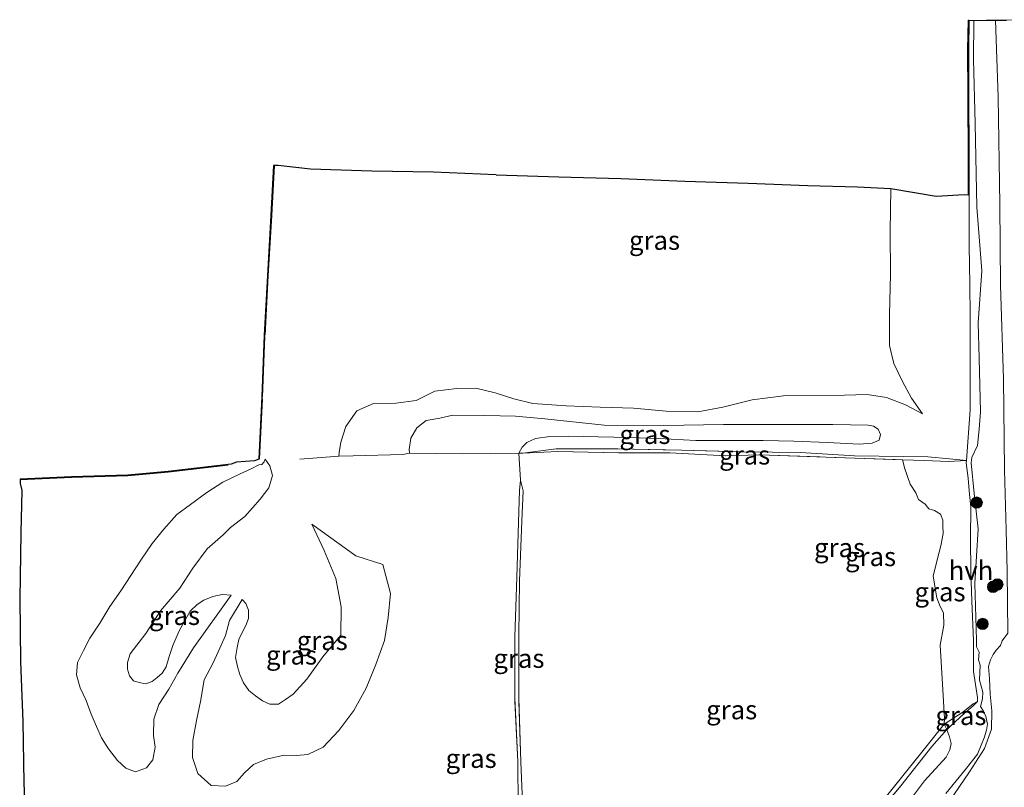
# Model space of a CAD drawing. Units: metres. Extents: x 160000 to 170000, y 412500 to 417688.
# Drawn here: x 167266 to 167396, y 414189 to 414291 of the extents above; entities that cross this region are included whole.
import ezdxf
from ezdxf.enums import TextEntityAlignment as Align

# ---------------------------------------------------------------- set-up
doc = ezdxf.new("R2010")
doc.units = ezdxf.units.M
doc.linetypes.add('IE-TERREINAFSCHEIDING', pattern=[10, 8, -2])
doc.layers.get('0').update_dxf_attribs({"lineweight": 25})
for name, color, linetype, lineweight in [('B-ME-GR-BOOM-S-B1', 93, 'Continuous', 18), ('B-ME-GW-KRUINLIJN-L-B1', 93, 'Continuous', 18), ('B-ME-GW-TEENLIJN-L-B1', 93, 'Continuous', 18), ('B-ME-IE-GRASLAND-GV-B6', 93, 'Continuous', 18), ('B-ME-IE-TERREINAFSCHEIDING-RASTERHEKWERK-L-B1', 8, 'IE-TERREINAFSCHEIDING', 18), ('B-ME-KG-KADASTRAAL-OPNAMEDTMGRENS-L-B1', 10, 'Continuous', 25), ('B-ME-VH-VERH_SOORT-HALF_VERHARDING-GV-B6', 8, 'IE-TERREINAFSCHEIDING-NATUURLIJK-HOUTWAL', 18)]:
    doc.layers.add(name, color=color, linetype=linetype, lineweight=lineweight)
doc.styles.add('NLCS-ISO', font='NLCS-ISO.TTF')
doc.linetypes.add('IE-TERREINAFSCHEIDING-NATUURLIJK-HOUTWAL', pattern='A,7,-1.5,[67,NLCS.SHX,S=0.75,R=45,X=0,Y=0],-1.5,7,-1.5,[70,NLCS.SHX,S=0.75,R=0,X=0,Y=0],-1.5', length=20)

# ---------------------------------------------------------------- blocks, each defined once
blk = doc.blocks.new('boom')
blk.add_hatch(color=256).paths.add_polyline_path([(-0.75, 0, 1), (0.75, 0, 1)])
blk.add_circle((0, 0), 0.75)

msp = doc.modelspace()

# ---------------------------------------------------------------- linework, layer by layer
at = {"layer": 'B-ME-GW-KRUINLIJN-L-B1'}
for points in [[(167392.426, 414290.419, 14.559), (167392.366, 414285.258, 14.52), (167392.585, 414276.76, 14.417), (167392.822, 414265.714, 14.374), (167393.484, 414257.252, 14.433), (167393.021, 414250.375, 14.35), (167393.118, 414245.675, 14.317), (167393.304, 414238.563, 14.253), (167393.116, 414236.297, 14.087), (167392.923, 414234.108, 14.141), (167392.164, 414232.542, 14.147), (167392.081, 414231.821, 14.056), (167392.484, 414227.739, 14.129), (167392.994, 414223.091, 14.167), (167392.58, 414215.826, 14.077), (167392.779, 414208.343, 14.074), (167392.761, 414207.43, 14.1), (167393.14, 414206.72, 14.053), (167393.056, 414205.738, 14.146), (167393.268, 414205.008, 14.193), (167393.178, 414203.015, 14.179), (167393.605, 414201.461, 14.238), (167393.565, 414200.538, 14.189), (167393.309, 414199.559, 14.136), (167393.69, 414198.925, 14.162), (167394.026, 414198.235, 14.229), (167394.247, 414197.205, 14.356), (167394.094, 414196.406, 14.375), (167393.787, 414195.389, 14.367), (167393.384, 414194.403, 14.432), (167392.912, 414193.244, 14.439), (167391.439, 414191.392, 14.369), (167388.727, 414188.013, 14.379)], [(167317.615, 414233.088, 12.64), (167317.586, 414233.596, 12.584), (167317.814, 414235.101, 12.615), (167318.594, 414236.461, 12.559), (167319.818, 414237.428, 12.528), (167321.646, 414237.748, 12.575), (167323.382, 414238.127, 12.562), (167327.607, 414238.095, 12.575), (167331.668, 414237.992, 12.526), (167335.538, 414237.655, 12.555), (167343.404, 414236.823, 12.554), (167351.334, 414236.767, 12.608), (167359.238, 414236.901, 12.738), (167367.133, 414236.895, 12.843), (167373.749, 414236.904, 13.013), (167378.412, 414236.824, 13.056), (167379.126, 414236.684, 13.044), (167379.725, 414236.282, 13.035), (167380.073, 414235.596, 13.048), (167379.898, 414234.82, 13.007), (167378.965, 414234.425, 13.01), (167377.245, 414234.281, 13.011), (167373.044, 414234.506, 12.923), (167368.563, 414234.676, 12.929), (167364.508, 414234.769, 12.767), (167359.961, 414234.765, 12.691), (167355.569, 414234.762, 12.623), (167350.676, 414235.057, 12.587), (167346.76, 414235.182, 12.596), (167342.614, 414235.258, 12.57), (167338.654, 414235.335, 12.574), (167336.212, 414235.296, 12.554), (167334.307, 414235.053, 12.557), (167333.187, 414234.495, 12.551), (167332.566, 414233.895, 12.516), (167332.114, 414233.125, 12.557)], [(167293.983, 414214.277, 12.442), (167292.784, 414214.378, 12.446), (167291.559, 414214.133, 12.442), (167290.372, 414213.649, 12.462), (167289.459, 414213.045, 12.486), (167288.543, 414212.165, 12.465), (167287.069, 414209.548, 12.426), (167286.229, 414207.609, 12.402), (167285.748, 414206.164, 12.396), (167285.375, 414204.801, 12.338), (167284.831, 414203.96, 12.339), (167284.184, 414203.39, 12.34), (167283.486, 414202.853, 12.394), (167282.617, 414202.559, 12.389), (167281.786, 414202.722, 12.361), (167281.034, 414202.921, 12.341), (167280.487, 414203.583, 12.407), (167280.25, 414204.483, 12.343), (167280.25, 414205.371, 12.368), (167280.568, 414206.532, 12.404), (167282.671, 414209.216, 12.402), (167284.603, 414212.198, 12.362), (167287.192, 414215.239, 12.486), (167288.91, 414217.876, 12.403), (167290.782, 414220.446, 12.324), (167292.897, 414222.277, 12.322), (167293.91, 414223.235, 12.289), (167295.777, 414224.706, 12.248), (167297.83, 414227.019, 12.215), (167298.983, 414228.532, 12.207), (167299.45, 414230.139, 12.135), (167299.121, 414231.436, 12.026), (167298.502, 414232.31, 11.942)], [(167304.684, 414223.708, 12.271), (167306.325, 414220.202, 12.303), (167307.84, 414216.488, 12.38), (167308.573, 414212.734, 12.399), (167308.505, 414208.997, 12.358), (167306.133, 414206.136, 12.495), (167304.024, 414203.179, 12.532), (167302.195, 414201.18, 12.539), (167301.195, 414200.467, 12.533), (167300.235, 414199.84, 12.52), (167299.117, 414199.851, 12.439), (167298.133, 414200.272, 12.395), (167297.183, 414200.953, 12.419), (167296.334, 414201.682, 12.372), (167295.634, 414202.686, 12.396), (167295.134, 414203.761, 12.404), (167294.814, 414204.86, 12.417), (167294.572, 414206.036, 12.423), (167294.772, 414207.371, 12.452), (167294.981, 414208.415, 12.44), (167295.393, 414209.275, 12.455), (167295.927, 414210.253, 12.463), (167296.276, 414211.203, 12.465), (167296.257, 414212.323, 12.448), (167295.909, 414213.168, 12.45), (167295.432, 414213.702, 12.42)]]:
    msp.add_polyline3d(points, dxfattribs=at)
at = {"layer": 'B-ME-GW-TEENLIJN-L-B1'}
msp.add_line((167293.983, 414214.277, 12.442), (167288.99, 414207.306, 12.257), dxfattribs=at)
for points in [[(167381.442, 414268.171, 12.887), (167381.329, 414262.464, 12.777), (167381.397, 414256.828, 12.799), (167381.238, 414251.477, 12.777), (167381.261, 414247.352, 12.784), (167381.828, 414244.974, 12.82), (167382.955, 414242.588, 12.893), (167384.181, 414240.4, 12.948), (167385.636, 414238.324, 13.014)], [(167308.244, 414232.708, 12.366), (167308.291, 414233.185, 12.294), (167308.527, 414234.562, 12.272), (167309.195, 414236.648, 12.226), (167310.632, 414238.733, 12.15), (167312.849, 414239.688, 12.176), (167315.794, 414239.734, 12.22), (167318.491, 414240.071, 12.257), (167320.991, 414241.312, 12.267), (167323.898, 414241.661, 12.243), (167326.392, 414241.716, 12.258), (167328.971, 414241.113, 12.27), (167331.437, 414240.322, 12.202), (167333.948, 414239.697, 12.278), (167338.385, 414239.36, 12.324), (167342.893, 414239.199, 12.324), (167347.301, 414239.046, 12.29), (167351.622, 414238.677, 12.384), (167355.841, 414238.559, 12.421), (167359.153, 414239.18, 12.491), (167363.059, 414240.177, 12.468), (167367.217, 414240.679, 12.493), (167375.275, 414240.808, 12.606), (167378.27, 414240.891, 12.687), (167380.837, 414240.499, 12.748), (167383.352, 414239.502, 12.876), (167385.636, 414238.324, 13.014)], [(167298.502, 414232.31, 11.942), (167298.331, 414231.965, 11.904), (167298.049, 414231.618, 11.841), (167297.667, 414231.557, 11.777), (167296.611, 414231.013, 11.879), (167295.159, 414230.346, 11.751), (167292.858, 414229.268, 11.702), (167290.742, 414227.889, 11.631), (167288.607, 414226.313, 11.552), (167286.784, 414224.978, 11.624), (167285.038, 414223.056, 11.543), (167283.519, 414221.116, 11.554), (167282.112, 414219.06, 11.593), (167280.694, 414216.905, 11.551), (167279.352, 414214.849, 11.577), (167277.899, 414212.799, 11.606), (167276.554, 414210.561, 11.573), (167275.262, 414208.58, 11.578), (167274.401, 414206.97, 11.585), (167273.615, 414205.385, 11.592), (167273.488, 414203.715, 11.645), (167273.982, 414202.002, 11.636), (167274.767, 414200.317, 11.642), (167275.424, 414198.537, 11.582), (167276.118, 414196.91, 11.633), (167276.778, 414195.408, 11.643), (167277.696, 414193.927, 11.645), (167278.921, 414192.393, 11.635), (167280.016, 414191.353, 11.677), (167281.298, 414190.875, 11.682), (167282.732, 414191.413, 11.702), (167283.575, 414192.456, 11.744), (167283.901, 414194.139, 11.81), (167283.684, 414195.711, 11.87), (167283.745, 414197.853, 11.9), (167284.378, 414199.819, 12.052), (167285.706, 414201.831, 12.123), (167286.911, 414203.936, 12.184), (167288.99, 414207.306, 12.257)], [(167382.9759, 414232.2322, 12.8115), (167383.056, 414231.907, 12.811), (167383.241, 414231.156, 12.84), (167384.002, 414229.006, 12.91), (167384.757, 414227.868, 12.861), (167385.071, 414226.983, 12.866), (167385.997, 414226.349, 12.864), (167386.451, 414225.741, 12.806), (167387.197, 414225.503, 12.805), (167387.998, 414225.016, 12.819), (167388.33, 414224.22, 12.792), (167388.322, 414223.498, 12.82), (167388.343, 414222.465, 12.874), (167388.048, 414220.843, 12.759), (167387.591, 414219.136, 12.738), (167387.02, 414216.788, 12.694), (167387.511, 414213.939, 12.725), (167387.945, 414212.788, 12.774), (167388.408, 414211.957, 12.746), (167388.432, 414210.316, 12.737), (167387.954, 414207.675, 12.676), (167388.255, 414202.504, 12.72), (167388.545, 414197.932, 12.745), (167388.514, 414197.217, 12.757)], [(167295.432, 414213.702, 12.42), (167293.742, 414210.924, 12.277), (167293.233, 414208.93, 12.254), (167292.493, 414207.291, 12.176), (167291.577, 414205.316, 12.12), (167290.408, 414203.073, 12.085), (167289.895, 414200.222, 11.991), (167289.369, 414197.67, 11.872), (167288.887, 414195.03, 11.782), (167288.86, 414192.802, 11.703), (167289.553, 414190.676, 11.677), (167291.306, 414189.083, 11.669), (167293.214, 414188.989, 11.653), (167294.737, 414189.626, 11.656), (167295.729, 414190.754, 11.646), (167296.925, 414191.868, 11.637), (167298.672, 414192.573, 11.657), (167300.986, 414193.105, 11.646), (167302.635, 414193.033, 11.598), (167304.122, 414193.198, 11.634), (167306.158, 414194.152, 11.623), (167308.229, 414196.368, 11.672), (167310.221, 414199.002, 11.726), (167311.872, 414201.978, 11.785), (167313.16, 414205.11, 11.773), (167314.321, 414208.284, 11.814), (167314.778, 414211.317, 11.798), (167315.099, 414214.51, 11.875), (167314.07, 414218.339, 12.022), (167310.496, 414219.482, 12.2), (167304.684, 414223.708, 12.271)], [(167389.217, 414195.505, 12.964), (167388.851, 414196.475, 12.811), (167388.514, 414197.217, 12.757)], [(167382.84, 414185.61, 12.848), (167385.883, 414189.689, 12.758), (167388.741, 414192.829, 13.001), (167389.228, 414193.808, 12.989), (167389.406, 414194.628, 13.049), (167389.217, 414195.505, 12.964)]]:
    msp.add_polyline3d(points, dxfattribs=at)
at = {"layer": 'B-ME-IE-GRASLAND-GV-B6'}
for points in [[(167391.834, 414258.405, 14.138), (167391.929, 414251.693, 14.168), (167391.953, 414245.636, 14.092), (167391.947, 414238.856, 14.052), (167391.435, 414232.131, 14.048), (167389.209, 414232.349, 13.636), (167386.322, 414232.61, 13.152), (167383.097, 414232.642, 13.003), (167376.628, 414232.764, 12.822), (167369.459, 414233.19, 12.829), (167361.944, 414233.283, 12.689), (167353.672, 414233.499, 12.519), (167345.233, 414233.67, 12.482), (167337.079, 414233.697, 12.437), (167332.663, 414233.113, 12.545), (167332.114, 414233.125, 12.557), (167332.566, 414233.895, 12.516), (167333.187, 414234.495, 12.551), (167334.307, 414235.053, 12.557), (167336.212, 414235.296, 12.554), (167338.654, 414235.335, 12.574), (167342.614, 414235.258, 12.57), (167346.76, 414235.182, 12.596), (167350.676, 414235.057, 12.587), (167355.569, 414234.762, 12.623), (167359.961, 414234.765, 12.691), (167364.508, 414234.769, 12.767), (167368.563, 414234.676, 12.929), (167373.044, 414234.506, 12.923), (167377.245, 414234.281, 13.011), (167378.965, 414234.425, 13.01), (167379.898, 414234.82, 13.007), (167380.073, 414235.596, 13.048), (167379.725, 414236.282, 13.035), (167379.126, 414236.684, 13.044), (167378.412, 414236.824, 13.056), (167373.749, 414236.904, 13.013), (167367.133, 414236.895, 12.843), (167359.238, 414236.901, 12.738), (167351.334, 414236.767, 12.608), (167343.404, 414236.823, 12.554), (167335.538, 414237.655, 12.555), (167331.668, 414237.992, 12.526), (167327.607, 414238.095, 12.575), (167323.382, 414238.127, 12.562), (167321.646, 414237.748, 12.575), (167319.818, 414237.428, 12.528), (167318.594, 414236.461, 12.559), (167317.814, 414235.101, 12.615), (167317.586, 414233.596, 12.584), (167317.615, 414233.088, 12.64), (167316.736, 414232.91, 12.601), (167310.168, 414232.748, 12.4643), (167308.244, 414232.708, 12.366), (167308.291, 414233.185, 12.294), (167308.527, 414234.562, 12.272), (167309.195, 414236.648, 12.226), (167310.632, 414238.733, 12.15), (167312.849, 414239.688, 12.176), (167315.794, 414239.734, 12.22), (167318.491, 414240.071, 12.257), (167320.991, 414241.312, 12.267), (167323.898, 414241.661, 12.243), (167326.392, 414241.716, 12.258), (167328.971, 414241.113, 12.27), (167331.437, 414240.322, 12.202), (167333.948, 414239.697, 12.278), (167338.385, 414239.36, 12.324), (167342.893, 414239.199, 12.324), (167347.301, 414239.046, 12.29), (167351.622, 414238.677, 12.384), (167355.841, 414238.559, 12.421), (167359.153, 414239.18, 12.491), (167363.059, 414240.177, 12.468), (167367.217, 414240.679, 12.493), (167375.275, 414240.808, 12.606), (167378.27, 414240.891, 12.687), (167380.837, 414240.499, 12.748), (167383.352, 414239.502, 12.876), (167385.636, 414238.324, 13.014), (167384.181, 414240.4, 12.948), (167382.955, 414242.588, 12.893), (167381.828, 414244.974, 12.82), (167381.261, 414247.352, 12.784), (167381.238, 414251.477, 12.777), (167381.397, 414256.828, 12.799), (167381.329, 414262.464, 12.777), (167381.442, 414268.171, 12.887), (167387.444, 414267.161, 13.39), (167391.152, 414267.37, 13.965), (167391.699, 414267.308, 14.14), (167391.728, 414271.89, 14.243), (167391.673, 414280.628, 14.365), (167391.646, 414286.587, 14.497), (167391.7, 414290.458, 14.495), (167391.8, 414290.456, 14.495), (167391.746, 414286.586, 14.497), (167391.773, 414280.629, 14.365), (167391.828, 414271.89, 14.243), (167391.799, 414267.307, 14.14), (167391.82, 414260.197, 13.91), (167391.834, 414258.405, 14.138)], [(167382.84, 414185.61, 12.848), (167385.883, 414189.689, 12.758), (167388.741, 414192.829, 13.001), (167389.228, 414193.808, 12.989), (167389.406, 414194.628, 13.049), (167389.217, 414195.505, 12.964), (167388.851, 414196.475, 12.811), (167391.095, 414198.554, 13.459), (167392.34, 414199.63, 13.676), (167392.917, 414200.193, 13.988), (167392.894, 414200.712, 14.072), (167392.387, 414204.181, 13.721), (167392.401, 414208.296, 13.934), (167392.154, 414213.474, 13.962), (167392.034, 414217.424, 13.954), (167391.965, 414221.714, 14.026), (167392.036, 414225.99, 14.13), (167391.855, 414227.641, 14.059), (167391.664, 414229.773, 13.974), (167391.419, 414231.802, 14.021), (167391.435, 414232.131, 14.048), (167391.947, 414238.856, 14.052), (167391.953, 414245.636, 14.092), (167391.929, 414251.693, 14.168), (167391.834, 414258.405, 14.138), (167391.82, 414260.197, 13.91), (167391.799, 414267.307, 14.14), (167391.828, 414271.89, 14.243), (167391.773, 414280.629, 14.365), (167391.746, 414286.586, 14.497), (167391.8, 414290.456, 14.495), (167392.426, 414290.419, 14.559), (167392.366, 414285.258, 14.52), (167392.585, 414276.76, 14.417), (167392.822, 414265.714, 14.374), (167393.484, 414257.252, 14.433), (167393.021, 414250.375, 14.35), (167393.118, 414245.675, 14.317), (167393.304, 414238.563, 14.253), (167393.116, 414236.297, 14.087), (167392.923, 414234.108, 14.141), (167392.164, 414232.542, 14.147), (167392.081, 414231.821, 14.056), (167392.484, 414227.739, 14.129), (167392.994, 414223.091, 14.167), (167392.58, 414215.826, 14.077), (167392.779, 414208.343, 14.074), (167392.761, 414207.43, 14.1), (167393.14, 414206.72, 14.053), (167393.056, 414205.738, 14.146), (167393.268, 414205.008, 14.193), (167393.178, 414203.015, 14.179), (167393.605, 414201.461, 14.238), (167393.565, 414200.538, 14.189), (167393.309, 414199.559, 14.136), (167393.69, 414198.925, 14.162), (167394.026, 414198.235, 14.229), (167394.247, 414197.205, 14.356), (167394.094, 414196.406, 14.375), (167393.787, 414195.389, 14.367), (167393.384, 414194.403, 14.432), (167392.912, 414193.244, 14.439), (167391.439, 414191.392, 14.369), (167388.727, 414188.013, 14.379)], [(167388.727, 414188.013, 14.379), (167391.439, 414191.392, 14.369), (167392.912, 414193.244, 14.439), (167393.384, 414194.403, 14.432), (167393.787, 414195.389, 14.367), (167394.094, 414196.406, 14.375), (167394.247, 414197.205, 14.356), (167394.026, 414198.235, 14.229), (167393.69, 414198.925, 14.162), (167393.309, 414199.559, 14.136), (167393.565, 414200.538, 14.189), (167393.605, 414201.461, 14.238), (167393.178, 414203.015, 14.179), (167393.268, 414205.008, 14.193), (167393.056, 414205.738, 14.146), (167393.14, 414206.72, 14.053), (167392.761, 414207.43, 14.1), (167392.779, 414208.343, 14.074), (167392.58, 414215.826, 14.077), (167392.994, 414223.091, 14.167), (167392.484, 414227.739, 14.129), (167392.081, 414231.821, 14.056), (167392.164, 414232.542, 14.147), (167392.923, 414234.108, 14.141), (167393.116, 414236.297, 14.087), (167393.304, 414238.563, 14.253), (167393.118, 414245.675, 14.317), (167393.021, 414250.375, 14.35), (167393.484, 414257.252, 14.433), (167392.822, 414265.714, 14.374), (167392.585, 414276.76, 14.417), (167392.366, 414285.258, 14.52), (167392.426, 414290.419, 14.559), (167394.107, 414290.453, 14.543), (167395.297, 414290.478, 14.482)], [(167395.297, 414290.478, 14.482), (167395.633, 414280.272, 14.508), (167395.856, 414266.069, 14.445), (167395.982, 414255.334, 14.461), (167396.375, 414242.951, 14.424), (167396.512, 414230.879, 14.39), (167396.721, 414222.964, 14.395), (167396.863, 414217.456, 14.468), (167396.913, 414209.245, 14.42), (167396.193, 414208.262, 14.363), (167395.95, 414207.604, 14.352), (167395.388, 414207.011, 14.351), (167395.011, 414206.411, 14.33), (167394.632, 414205.735, 14.284), (167394.367, 414204.819, 14.291), (167394.491, 414203.24, 14.293), (167394.582, 414201.179, 14.286), (167394.816, 414198.982, 14.346), (167394.776, 414196.522, 14.396), (167393.848, 414193.997, 14.429), (167391.85, 414190.874, 14.408), (167389.127, 414186.853, 14.417)], [(167266.82, 414181.507, 11.717), (167266.504, 414189.428, 11.686), (167266.345, 414197.565, 11.65), (167266.046, 414205.454, 11.576), (167265.944, 414213.851, 11.544), (167266.103, 414222.557, 11.569), (167266.237, 414228.164, 11.57), (167266.013, 414229.077, 11.589), (167266.016, 414229.553, 11.677), (167266.011, 414229.653, 11.677), (167272.827, 414229.964, 11.608), (167280.284, 414230.194, 11.642), (167285.636, 414230.665, 11.664), (167293.964, 414231.649, 11.762), (167294.671, 414231.9, 11.66), (167297.084, 414232.086, 11.775), (167297.651, 414232.306, 12.017), (167298.029, 414240.55, 12.186), (167298.369, 414248.73, 12.319), (167298.801, 414256.617, 12.364), (167299.25, 414264.591, 12.431), (167299.6, 414271.219, 12.539), (167299.7, 414271.214, 12.539), (167300.222, 414271.228, 12.478), (167304.494, 414270.745, 12.371), (167312.611, 414270.478, 12.463), (167320.796, 414270.349, 12.546), (167329.098, 414269.993, 12.563), (167337.4, 414269.721, 12.545), (167345.636, 414269.487, 12.548), (167354.096, 414269.153, 12.475), (167362.502, 414268.875, 12.483), (167370.444, 414268.545, 12.621), (167377.026, 414268.389, 12.786), (167381.442, 414268.171, 12.887), (167381.329, 414262.464, 12.777), (167381.397, 414256.828, 12.799), (167381.238, 414251.477, 12.777), (167381.261, 414247.352, 12.784), (167381.828, 414244.974, 12.82), (167382.955, 414242.588, 12.893), (167384.181, 414240.4, 12.948), (167385.636, 414238.324, 13.014), (167383.352, 414239.502, 12.876), (167380.837, 414240.499, 12.748), (167378.27, 414240.891, 12.687), (167375.275, 414240.808, 12.606), (167367.217, 414240.679, 12.493), (167363.059, 414240.177, 12.468), (167359.153, 414239.18, 12.491), (167355.841, 414238.559, 12.421), (167351.622, 414238.677, 12.384), (167347.301, 414239.046, 12.29), (167342.893, 414239.199, 12.324), (167338.385, 414239.36, 12.324), (167333.948, 414239.697, 12.278), (167331.437, 414240.322, 12.202), (167328.971, 414241.113, 12.27), (167326.392, 414241.716, 12.258), (167323.898, 414241.661, 12.243), (167320.991, 414241.312, 12.267), (167318.491, 414240.071, 12.257), (167315.794, 414239.734, 12.22), (167312.849, 414239.688, 12.176), (167310.632, 414238.733, 12.15), (167309.195, 414236.648, 12.226), (167308.527, 414234.562, 12.272), (167308.291, 414233.185, 12.294), (167308.244, 414232.708, 12.366), (167310.168, 414232.748, 12.4643), (167316.736, 414232.91, 12.601), (167317.615, 414233.088, 12.64), (167324.582, 414233.023, 12.681), (167332.114, 414233.125, 12.557), (167332.345, 414229.526, 12.54), (167332.221, 414228.153, 12.64), (167332.061, 414223.971, 12.443), (167331.839, 414216.661, 12.352), (167331.561, 414208.832, 12.364), (167331.56, 414200.628, 12.275)], [(167332.114, 414233.125, 12.557), (167324.582, 414233.023, 12.681), (167317.615, 414233.088, 12.64), (167317.586, 414233.596, 12.584), (167317.814, 414235.101, 12.615), (167318.594, 414236.461, 12.559), (167319.818, 414237.428, 12.528), (167321.646, 414237.748, 12.575), (167323.382, 414238.127, 12.562), (167327.607, 414238.095, 12.575), (167331.668, 414237.992, 12.526), (167335.538, 414237.655, 12.555), (167343.404, 414236.823, 12.554), (167351.334, 414236.767, 12.608), (167359.238, 414236.901, 12.738), (167367.133, 414236.895, 12.843), (167373.749, 414236.904, 13.013), (167378.412, 414236.824, 13.056), (167379.126, 414236.684, 13.044), (167379.725, 414236.282, 13.035), (167380.073, 414235.596, 13.048), (167379.898, 414234.82, 13.007), (167378.965, 414234.425, 13.01), (167377.245, 414234.281, 13.011), (167373.044, 414234.506, 12.923), (167368.563, 414234.676, 12.929), (167364.508, 414234.769, 12.767), (167359.961, 414234.765, 12.691), (167355.569, 414234.762, 12.623), (167350.676, 414235.057, 12.587), (167346.76, 414235.182, 12.596), (167342.614, 414235.258, 12.57), (167338.654, 414235.335, 12.574), (167336.212, 414235.296, 12.554), (167334.307, 414235.053, 12.557), (167333.187, 414234.495, 12.551), (167332.566, 414233.895, 12.516), (167332.114, 414233.125, 12.557)], [(167332.609, 414186.878, 12.23), (167332.371, 414192.191, 12.404), (167332.12, 414200.647, 12.344), (167332.11, 414208.938, 12.458), (167332.183, 414216.172, 12.413), (167332.527, 414224.079, 12.567), (167332.689, 414228.111, 12.605), (167332.345, 414229.526, 12.54), (167332.114, 414233.125, 12.557), (167332.663, 414233.113, 12.545), (167337.282, 414233.31, 12.409)], [(167353.672, 414233.499, 12.519), (167361.944, 414233.283, 12.689), (167369.459, 414233.19, 12.829), (167376.628, 414232.764, 12.822), (167383.097, 414232.642, 13.003), (167386.322, 414232.61, 13.152), (167389.209, 414232.349, 13.636), (167391.435, 414232.131, 14.048), (167389.053, 414232, 13.641), (167385.868, 414232.136, 13.191), (167382.9759, 414232.2322, 12.8115), (167364.011, 414232.863, 12.728), (167359.536, 414232.731, 12.579), (167352.112, 414233.153, 12.612), (167345.365, 414233.144, 12.439), (167337.282, 414233.31, 12.409), (167332.663, 414233.113, 12.545), (167337.079, 414233.697, 12.437), (167345.233, 414233.67, 12.482), (167353.672, 414233.499, 12.519)], [(167337.282, 414233.31, 12.409), (167345.365, 414233.144, 12.439), (167352.112, 414233.153, 12.612), (167359.536, 414232.731, 12.579), (167364.011, 414232.863, 12.728), (167382.9759, 414232.2322, 12.8115), (167383.056, 414231.907, 12.811), (167383.241, 414231.156, 12.84), (167384.002, 414229.006, 12.91), (167384.757, 414227.868, 12.861), (167385.071, 414226.983, 12.866), (167385.997, 414226.349, 12.864), (167386.451, 414225.741, 12.806), (167387.197, 414225.503, 12.805), (167387.998, 414225.016, 12.819), (167388.33, 414224.22, 12.792), (167388.322, 414223.498, 12.82), (167388.343, 414222.465, 12.874), (167388.048, 414220.843, 12.759), (167387.591, 414219.136, 12.738), (167387.02, 414216.788, 12.694), (167387.511, 414213.939, 12.725), (167387.945, 414212.788, 12.774), (167388.408, 414211.957, 12.746), (167388.432, 414210.316, 12.737), (167387.954, 414207.675, 12.676), (167388.255, 414202.504, 12.72), (167388.545, 414197.932, 12.745), (167388.514, 414197.217, 12.757), (167385.37, 414193.275, 12.734), (167379.98, 414186.547, 12.704)], [(167288.91, 414217.876, 12.403), (167290.782, 414220.446, 12.324), (167292.897, 414222.277, 12.322), (167293.91, 414223.235, 12.289), (167295.777, 414224.706, 12.248), (167297.83, 414227.019, 12.215), (167298.983, 414228.532, 12.207), (167299.45, 414230.139, 12.135), (167299.121, 414231.436, 12.026), (167298.502, 414232.31, 11.942), (167298.331, 414231.965, 11.904), (167298.049, 414231.618, 11.841), (167297.667, 414231.557, 11.777), (167296.611, 414231.013, 11.879), (167295.159, 414230.346, 11.751), (167292.858, 414229.268, 11.702), (167290.742, 414227.889, 11.631), (167288.607, 414226.313, 11.552), (167286.784, 414224.978, 11.624), (167285.038, 414223.056, 11.543), (167283.519, 414221.116, 11.554), (167282.112, 414219.06, 11.593), (167280.694, 414216.905, 11.551), (167279.352, 414214.849, 11.577), (167277.899, 414212.799, 11.606), (167276.554, 414210.561, 11.573), (167275.262, 414208.58, 11.578), (167274.401, 414206.97, 11.585), (167273.615, 414205.385, 11.592), (167273.488, 414203.715, 11.645), (167273.982, 414202.002, 11.636), (167274.767, 414200.317, 11.642), (167275.424, 414198.537, 11.582), (167276.118, 414196.91, 11.633), (167276.778, 414195.408, 11.643), (167277.696, 414193.927, 11.645), (167278.921, 414192.393, 11.635), (167280.016, 414191.353, 11.677), (167281.298, 414190.875, 11.682), (167282.732, 414191.413, 11.702), (167283.575, 414192.456, 11.744), (167283.901, 414194.139, 11.81), (167283.684, 414195.711, 11.87), (167283.745, 414197.853, 11.9), (167284.378, 414199.819, 12.052), (167285.706, 414201.831, 12.123), (167286.911, 414203.936, 12.184), (167288.99, 414207.306, 12.257), (167293.983, 414214.277, 12.442), (167292.784, 414214.378, 12.446), (167291.559, 414214.133, 12.442), (167290.372, 414213.649, 12.462), (167289.459, 414213.045, 12.486), (167288.543, 414212.165, 12.465), (167287.069, 414209.548, 12.426), (167286.229, 414207.609, 12.402), (167285.748, 414206.164, 12.396), (167285.375, 414204.801, 12.338), (167284.831, 414203.96, 12.339), (167284.184, 414203.39, 12.34), (167283.486, 414202.853, 12.394), (167282.617, 414202.559, 12.389), (167281.786, 414202.722, 12.361), (167281.034, 414202.921, 12.341), (167280.487, 414203.583, 12.407), (167280.25, 414204.483, 12.343), (167280.25, 414205.371, 12.368), (167280.568, 414206.532, 12.404), (167282.671, 414209.216, 12.402), (167284.603, 414212.198, 12.362), (167287.192, 414215.239, 12.486), (167288.91, 414217.876, 12.403)], [(167293.983, 414214.277, 12.442), (167288.99, 414207.306, 12.257), (167286.911, 414203.936, 12.184), (167285.706, 414201.831, 12.123), (167284.378, 414199.819, 12.052), (167283.745, 414197.853, 11.9), (167283.684, 414195.711, 11.87), (167283.901, 414194.139, 11.81), (167283.575, 414192.456, 11.744), (167282.732, 414191.413, 11.702), (167281.298, 414190.875, 11.682), (167280.016, 414191.353, 11.677), (167278.921, 414192.393, 11.635), (167277.696, 414193.927, 11.645), (167276.778, 414195.408, 11.643), (167276.118, 414196.91, 11.633), (167275.424, 414198.537, 11.582), (167274.767, 414200.317, 11.642), (167273.982, 414202.002, 11.636), (167273.488, 414203.715, 11.645), (167273.615, 414205.385, 11.592), (167274.401, 414206.97, 11.585), (167275.262, 414208.58, 11.578), (167276.554, 414210.561, 11.573), (167277.899, 414212.799, 11.606), (167279.352, 414214.849, 11.577), (167280.694, 414216.905, 11.551), (167282.112, 414219.06, 11.593), (167283.519, 414221.116, 11.554), (167285.038, 414223.056, 11.543), (167286.784, 414224.978, 11.624), (167288.607, 414226.313, 11.552), (167290.742, 414227.889, 11.631), (167292.858, 414229.268, 11.702), (167295.159, 414230.346, 11.751), (167296.611, 414231.013, 11.879), (167297.667, 414231.557, 11.777), (167298.049, 414231.618, 11.841), (167298.331, 414231.965, 11.904), (167298.502, 414232.31, 11.942), (167299.121, 414231.436, 12.026), (167299.45, 414230.139, 12.135), (167298.983, 414228.532, 12.207), (167297.83, 414227.019, 12.215), (167295.777, 414224.706, 12.248), (167293.91, 414223.235, 12.289), (167292.897, 414222.277, 12.322), (167290.782, 414220.446, 12.324), (167288.91, 414217.876, 12.403), (167287.192, 414215.239, 12.486), (167284.603, 414212.198, 12.362), (167282.671, 414209.216, 12.402), (167280.568, 414206.532, 12.404), (167280.25, 414205.371, 12.368), (167280.25, 414204.483, 12.343), (167280.487, 414203.583, 12.407), (167281.034, 414202.921, 12.341), (167281.786, 414202.722, 12.361), (167282.617, 414202.559, 12.389), (167283.486, 414202.853, 12.394), (167284.184, 414203.39, 12.34), (167284.831, 414203.96, 12.339), (167285.375, 414204.801, 12.338), (167285.748, 414206.164, 12.396), (167286.229, 414207.609, 12.402), (167287.069, 414209.548, 12.426), (167288.543, 414212.165, 12.465), (167289.459, 414213.045, 12.486), (167290.372, 414213.649, 12.462), (167291.559, 414214.133, 12.442), (167292.784, 414214.378, 12.446), (167293.983, 414214.277, 12.442)], [(167388.514, 414197.217, 12.757), (167388.545, 414197.932, 12.745), (167388.255, 414202.504, 12.72), (167387.954, 414207.675, 12.676), (167388.432, 414210.316, 12.737), (167388.408, 414211.957, 12.746), (167387.945, 414212.788, 12.774), (167387.511, 414213.939, 12.725), (167387.02, 414216.788, 12.694), (167387.591, 414219.136, 12.738), (167388.048, 414220.843, 12.759), (167388.343, 414222.465, 12.874), (167388.322, 414223.498, 12.82), (167388.33, 414224.22, 12.792), (167387.998, 414225.016, 12.819), (167387.197, 414225.503, 12.805), (167386.451, 414225.741, 12.806), (167385.997, 414226.349, 12.864), (167385.071, 414226.983, 12.866), (167384.757, 414227.868, 12.861), (167384.002, 414229.006, 12.91), (167383.241, 414231.156, 12.84), (167383.056, 414231.907, 12.811), (167382.9759, 414232.2322, 12.8115), (167385.868, 414232.136, 13.191), (167389.053, 414232, 13.641), (167391.435, 414232.131, 14.048), (167391.419, 414231.802, 14.021), (167391.664, 414229.773, 13.974), (167391.855, 414227.641, 14.059), (167392.036, 414225.99, 14.13), (167391.965, 414221.714, 14.026), (167392.034, 414217.424, 13.954), (167392.154, 414213.474, 13.962), (167392.401, 414208.296, 13.934), (167392.387, 414204.181, 13.721), (167392.894, 414200.712, 14.072), (167392.917, 414200.193, 13.988), (167392.326, 414199.874, 13.725), (167390.954, 414198.769, 13.402), (167388.514, 414197.217, 12.757)], [(167332.258, 414182.298, 12.028), (167332.045, 414186.33, 12.126), (167331.979, 414192.259, 12.305), (167331.56, 414200.628, 12.275), (167331.561, 414208.832, 12.364), (167331.839, 414216.661, 12.352), (167332.061, 414223.971, 12.443), (167332.221, 414228.153, 12.64), (167332.345, 414229.526, 12.54), (167332.689, 414228.111, 12.605), (167332.527, 414224.079, 12.567), (167332.183, 414216.172, 12.413), (167332.11, 414208.938, 12.458), (167332.12, 414200.647, 12.344), (167332.371, 414192.191, 12.404), (167332.609, 414186.878, 12.23), (167332.258, 414182.298, 12.028)], [(167311.872, 414201.978, 11.785), (167310.221, 414199.002, 11.726), (167308.229, 414196.368, 11.672), (167306.158, 414194.152, 11.623), (167304.122, 414193.198, 11.634), (167302.635, 414193.033, 11.598), (167300.986, 414193.105, 11.646), (167298.672, 414192.573, 11.657), (167296.925, 414191.868, 11.637), (167295.729, 414190.754, 11.646), (167294.737, 414189.626, 11.656), (167293.214, 414188.989, 11.653), (167291.306, 414189.083, 11.669), (167289.553, 414190.676, 11.677), (167288.86, 414192.802, 11.703), (167288.887, 414195.03, 11.782), (167289.369, 414197.67, 11.872), (167289.895, 414200.222, 11.991), (167290.408, 414203.073, 12.085), (167291.577, 414205.316, 12.12), (167292.493, 414207.291, 12.176), (167293.233, 414208.93, 12.254), (167293.742, 414210.924, 12.277), (167295.432, 414213.702, 12.42), (167295.909, 414213.168, 12.45), (167296.257, 414212.323, 12.448), (167296.276, 414211.203, 12.465), (167295.927, 414210.253, 12.463), (167295.393, 414209.275, 12.455), (167294.981, 414208.415, 12.44), (167294.772, 414207.371, 12.452), (167294.572, 414206.036, 12.423), (167294.814, 414204.86, 12.417), (167295.134, 414203.761, 12.404), (167295.634, 414202.686, 12.396), (167296.334, 414201.682, 12.372), (167297.183, 414200.953, 12.419), (167298.133, 414200.272, 12.395), (167299.117, 414199.851, 12.439), (167300.235, 414199.84, 12.52), (167301.195, 414200.467, 12.533), (167302.195, 414201.18, 12.539), (167304.024, 414203.179, 12.532), (167306.133, 414206.136, 12.495), (167308.505, 414208.997, 12.358), (167308.573, 414212.734, 12.399), (167307.84, 414216.488, 12.38), (167306.325, 414220.202, 12.303), (167304.684, 414223.708, 12.271), (167310.496, 414219.482, 12.2), (167314.07, 414218.339, 12.022), (167315.099, 414214.51, 11.875), (167314.778, 414211.317, 11.798), (167314.321, 414208.284, 11.814), (167313.16, 414205.11, 11.773), (167311.872, 414201.978, 11.785)], [(167310.221, 414199.002, 11.726), (167311.872, 414201.978, 11.785), (167313.16, 414205.11, 11.773), (167314.321, 414208.284, 11.814), (167314.778, 414211.317, 11.798), (167315.099, 414214.51, 11.875), (167314.07, 414218.339, 12.022), (167310.496, 414219.482, 12.2), (167304.684, 414223.708, 12.271), (167306.325, 414220.202, 12.303), (167307.84, 414216.488, 12.38), (167308.573, 414212.734, 12.399), (167308.505, 414208.997, 12.358), (167306.133, 414206.136, 12.495), (167304.024, 414203.179, 12.532), (167302.195, 414201.18, 12.539), (167301.195, 414200.467, 12.533), (167300.235, 414199.84, 12.52), (167299.117, 414199.851, 12.439), (167298.133, 414200.272, 12.395), (167297.183, 414200.953, 12.419), (167296.334, 414201.682, 12.372), (167295.634, 414202.686, 12.396), (167295.134, 414203.761, 12.404), (167294.814, 414204.86, 12.417), (167294.572, 414206.036, 12.423), (167294.772, 414207.371, 12.452), (167294.981, 414208.415, 12.44), (167295.393, 414209.275, 12.455), (167295.927, 414210.253, 12.463), (167296.276, 414211.203, 12.465), (167296.257, 414212.323, 12.448), (167295.909, 414213.168, 12.45), (167295.432, 414213.702, 12.42), (167293.742, 414210.924, 12.277), (167293.233, 414208.93, 12.254), (167292.493, 414207.291, 12.176), (167291.577, 414205.316, 12.12), (167290.408, 414203.073, 12.085), (167289.895, 414200.222, 11.991), (167289.369, 414197.67, 11.872), (167288.887, 414195.03, 11.782), (167288.86, 414192.802, 11.703), (167289.553, 414190.676, 11.677), (167291.306, 414189.083, 11.669), (167293.214, 414188.989, 11.653), (167294.737, 414189.626, 11.656), (167295.729, 414190.754, 11.646), (167296.925, 414191.868, 11.637), (167298.672, 414192.573, 11.657), (167300.986, 414193.105, 11.646), (167302.635, 414193.033, 11.598), (167304.122, 414193.198, 11.634), (167306.158, 414194.152, 11.623), (167308.229, 414196.368, 11.672), (167310.221, 414199.002, 11.726)], [(167331.56, 414200.628, 12.275), (167331.979, 414192.259, 12.305), (167332.045, 414186.33, 12.126)], [(167391.095, 414198.554, 13.459), (167388.851, 414196.475, 12.811), (167388.514, 414197.217, 12.757), (167390.954, 414198.769, 13.402), (167392.326, 414199.874, 13.725), (167392.917, 414200.193, 13.988), (167392.34, 414199.63, 13.676), (167391.095, 414198.554, 13.459)], [(167366.403, 414165.274, 12.562), (167362.847, 414164.477, 12.492), (167360.672, 414164.695, 12.492), (167358.435, 414164.454, 12.519), (167357.028, 414164.417, 12.639), (167356.171, 414168.51, 12.628), (167357.029, 414167.23, 12.597), (167358.698, 414164.891, 12.488), (167362.859, 414165.033, 12.449), (167366.038, 414165.46, 12.49), (167368.118, 414169.903, 12.549), (167370.001, 414173.845, 12.558), (167374.901, 414180.139, 12.664), (167379.98, 414186.547, 12.704), (167385.37, 414193.275, 12.734), (167388.514, 414197.217, 12.757), (167388.851, 414196.475, 12.811), (167386.851, 414194.236, 12.769), (167382.731, 414189.051, 12.722), (167378.824, 414184.344, 12.767), (167374.757, 414179.152, 12.702), (167370.825, 414173.794, 12.725), (167368.366, 414169.012, 12.562), (167366.403, 414165.274, 12.562)], [(167378.824, 414184.344, 12.767), (167382.731, 414189.051, 12.722), (167386.851, 414194.236, 12.769), (167388.851, 414196.475, 12.811), (167389.217, 414195.505, 12.964), (167389.406, 414194.628, 13.049), (167389.228, 414193.808, 12.989), (167388.741, 414192.829, 13.001), (167385.883, 414189.689, 12.758), (167382.84, 414185.61, 12.848)]]:
    msp.add_polyline3d(points, dxfattribs=at)
at = {"layer": 'B-ME-IE-TERREINAFSCHEIDING-RASTERHEKWERK-L-B1'}
msp.add_line((167303.07, 414232.324, 12.361), (167308.244, 414232.708, 12.366), dxfattribs=at)
for points in [[(167391.8, 414290.456, 14.495), (167391.746, 414286.586, 14.497), (167391.773, 414280.629, 14.365), (167391.828, 414271.89, 14.243), (167391.799, 414267.307, 14.14)], [(167297.751, 414232.301, 12.017), (167298.129, 414240.546, 12.186), (167298.469, 414248.725, 12.319), (167298.901, 414256.611, 12.364), (167299.35, 414264.586, 12.431), (167299.7, 414271.214, 12.539)], [(167332.663, 414233.113, 12.545), (167337.079, 414233.697, 12.437), (167345.233, 414233.67, 12.482), (167353.672, 414233.499, 12.519), (167361.944, 414233.283, 12.689), (167369.459, 414233.19, 12.829), (167376.628, 414232.764, 12.822), (167383.097, 414232.642, 13.003), (167386.322, 414232.61, 13.152), (167389.209, 414232.349, 13.636), (167391.435, 414232.131, 14.048), (167391.947, 414238.856, 14.052), (167391.953, 414245.636, 14.092), (167391.929, 414251.693, 14.168), (167391.834, 414258.405, 14.138), (167391.82, 414260.197, 13.91), (167391.799, 414267.307, 14.14)], [(167332.663, 414233.113, 12.545), (167337.282, 414233.31, 12.409), (167345.365, 414233.144, 12.439), (167352.112, 414233.153, 12.612), (167359.536, 414232.731, 12.579), (167364.011, 414232.863, 12.728), (167382.9759, 414232.2322, 12.8115), (167385.868, 414232.136, 13.191)], [(167316.736, 414232.91, 12.601), (167310.168, 414232.748, 12.4643), (167308.244, 414232.708, 12.366)], [(167332.663, 414233.113, 12.545), (167332.114, 414233.125, 12.557), (167324.582, 414233.023, 12.681), (167317.615, 414233.088, 12.64), (167316.736, 414232.91, 12.601)], [(167332.258, 414182.298, 12.028), (167332.609, 414186.878, 12.23), (167332.371, 414192.191, 12.404), (167332.12, 414200.647, 12.344), (167332.11, 414208.938, 12.458), (167332.183, 414216.172, 12.413), (167332.527, 414224.079, 12.567), (167332.689, 414228.111, 12.605), (167332.345, 414229.526, 12.54), (167332.114, 414233.125, 12.557)], [(167391.435, 414232.131, 14.048), (167389.053, 414232, 13.641), (167385.868, 414232.136, 13.191)], [(167391.435, 414232.131, 14.048), (167391.419, 414231.802, 14.021), (167391.664, 414229.773, 13.974), (167391.855, 414227.641, 14.059)], [(167266.016, 414229.553, 11.677), (167272.831, 414229.864, 11.608), (167280.29, 414230.094, 11.642), (167285.646, 414230.565, 11.664), (167293.978, 414231.55, 11.762)], [(167332.258, 414182.298, 12.028), (167332.045, 414186.33, 12.126), (167331.979, 414192.259, 12.305), (167331.56, 414200.628, 12.275), (167331.561, 414208.832, 12.364), (167331.839, 414216.661, 12.352), (167332.061, 414223.971, 12.443), (167332.221, 414228.153, 12.64), (167332.345, 414229.526, 12.54)], [(167392.917, 414200.193, 13.988), (167392.894, 414200.712, 14.072), (167392.387, 414204.181, 13.721), (167392.401, 414208.296, 13.934), (167392.154, 414213.474, 13.962), (167392.034, 414217.424, 13.954), (167391.965, 414221.714, 14.026), (167392.036, 414225.99, 14.13), (167391.855, 414227.641, 14.059)], [(167355.069, 414170.235, 13.053), (167356.171, 414168.51, 12.628), (167357.029, 414167.23, 12.597), (167358.698, 414164.891, 12.488), (167362.859, 414165.033, 12.449), (167366.038, 414165.46, 12.49), (167368.118, 414169.903, 12.549), (167370.001, 414173.845, 12.558), (167374.901, 414180.139, 12.664), (167379.98, 414186.547, 12.704), (167385.37, 414193.275, 12.734), (167388.514, 414197.217, 12.757), (167390.954, 414198.769, 13.402), (167392.326, 414199.874, 13.725), (167392.917, 414200.193, 13.988)], [(167355.069, 414170.235, 13.053), (167355.181, 414166.951, 13.477), (167355.279, 414164.254, 13.521), (167357.028, 414164.417, 12.639), (167358.435, 414164.454, 12.519), (167360.672, 414164.695, 12.492), (167362.847, 414164.477, 12.492), (167366.403, 414165.274, 12.562), (167368.366, 414169.012, 12.562), (167370.825, 414173.794, 12.725), (167374.757, 414179.152, 12.702), (167378.824, 414184.344, 12.767), (167382.731, 414189.051, 12.722), (167386.851, 414194.236, 12.769), (167388.851, 414196.475, 12.811), (167391.095, 414198.554, 13.459), (167392.34, 414199.63, 13.676), (167392.917, 414200.193, 13.988)]]:
    msp.add_polyline3d(points, dxfattribs=at)
at = {"layer": 'B-ME-KG-KADASTRAAL-OPNAMEDTMGRENS-L-B1'}
for points in [[(167329.098, 414269.993, 12.563), (167337.4, 414269.721, 12.545), (167345.636, 414269.487, 12.548), (167354.096, 414269.153, 12.475), (167362.502, 414268.875, 12.483), (167370.444, 414268.545, 12.621), (167377.026, 414268.389, 12.786), (167381.442, 414268.171, 12.887), (167387.444, 414267.161, 13.39), (167391.152, 414267.37, 13.965), (167391.699, 414267.308, 14.14), (167391.728, 414271.89, 14.243), (167391.673, 414280.628, 14.365), (167391.646, 414286.587, 14.497), (167391.7, 414290.458, 14.495), (167391.8, 414290.456, 14.495), (167392.426, 414290.419, 14.559), (167394.107, 414290.453, 14.543), (167395.297, 414290.478, 14.482), (167396.751, 414290.491, 14.476)], [(167329.098, 414269.993, 12.563), (167320.796, 414270.349, 12.546), (167312.611, 414270.478, 12.463), (167304.494, 414270.745, 12.371), (167300.222, 414271.228, 12.478), (167299.7, 414271.214, 12.539), (167299.6, 414271.219, 12.539), (167299.25, 414264.591, 12.431), (167298.801, 414256.617, 12.364), (167298.369, 414248.73, 12.319), (167298.029, 414240.55, 12.186), (167297.651, 414232.306, 12.017), (167297.084, 414232.086, 11.775), (167294.671, 414231.9, 11.66), (167293.964, 414231.649, 11.762), (167285.636, 414230.665, 11.664), (167280.284, 414230.194, 11.642), (167272.827, 414229.964, 11.608), (167266.011, 414229.653, 11.677), (167266.016, 414229.553, 11.677), (167266.013, 414229.077, 11.589), (167266.237, 414228.164, 11.57), (167266.103, 414222.557, 11.569), (167265.944, 414213.851, 11.544), (167266.046, 414205.454, 11.576), (167266.345, 414197.565, 11.65), (167266.504, 414189.428, 11.686), (167266.82, 414181.507, 11.717)]]:
    msp.add_polyline3d(points, dxfattribs=at)
at = {"layer": 'B-ME-VH-VERH_SOORT-HALF_VERHARDING-GV-B6'}
msp.add_polyline3d([(167389.127, 414186.853, 14.417), (167391.85, 414190.874, 14.408), (167393.848, 414193.997, 14.429), (167394.776, 414196.522, 14.396), (167394.816, 414198.982, 14.346), (167394.582, 414201.179, 14.286), (167394.491, 414203.24, 14.293), (167394.367, 414204.819, 14.291), (167394.632, 414205.735, 14.284), (167395.011, 414206.411, 14.33), (167395.388, 414207.011, 14.351), (167395.95, 414207.604, 14.352), (167396.193, 414208.262, 14.363), (167396.913, 414209.245, 14.42), (167396.863, 414217.456, 14.468), (167396.721, 414222.964, 14.395), (167396.512, 414230.879, 14.39), (167396.375, 414242.951, 14.424), (167395.982, 414255.334, 14.461), (167395.856, 414266.069, 14.445), (167395.633, 414280.272, 14.508), (167395.297, 414290.478, 14.482), (167396.751, 414290.491, 14.476), (167398.153, 414290.531, 14.477)], dxfattribs=at)

# ---------------------------------------------------------------- block references
at = {"layer": 'B-ME-GR-BOOM-S-B1', "rotation": 90}
for p in [(167392.806, 414226.554, 14.127), (167395.549, 414215.709, 14.483), (167394.975, 414215.397, 14.423), (167393.597, 414210.486, 14.37)]:
    msp.add_blockref('boom', p, dxfattribs=at)

# ---------------------------------------------------------------- texts
at = {"layer": 'B-ME-IE-GRASLAND-GV-B6', "ltscale": 0.2, "style": 'NLCS-ISO'}
for p in [(167350.0985, 414261.2945), (167348.8295, 414235.575), (167362.049, 414232.8485), (167374.629, 414220.58), (167378.74, 414219.3915), (167387.9464, 414214.7246), (167286.469, 414211.5925), (167286.469, 414211.5925), (167306.0465, 414208.2728), (167301.9795, 414206.3485), (167301.9795, 414206.3485), (167332.1245, 414205.912), (167360.3275, 414199.1005), (167390.7155, 414198.334), (167325.79, 414192.659)]:
    msp.add_text('gras', height=2.5, dxfattribs=at).set_placement(p, align=Align.MIDDLE_CENTER)
at = {"layer": 'B-ME-VH-VERH_SOORT-HALF_VERHARDING-GV-B6', "ltscale": 0.2, "style": 'NLCS-ISO'}
msp.add_text('hvh', height=2.5, dxfattribs=at).set_placement((167392.0493, 414217.5714), align=Align.MIDDLE_CENTER)

doc.saveas('drawing.dxf')
